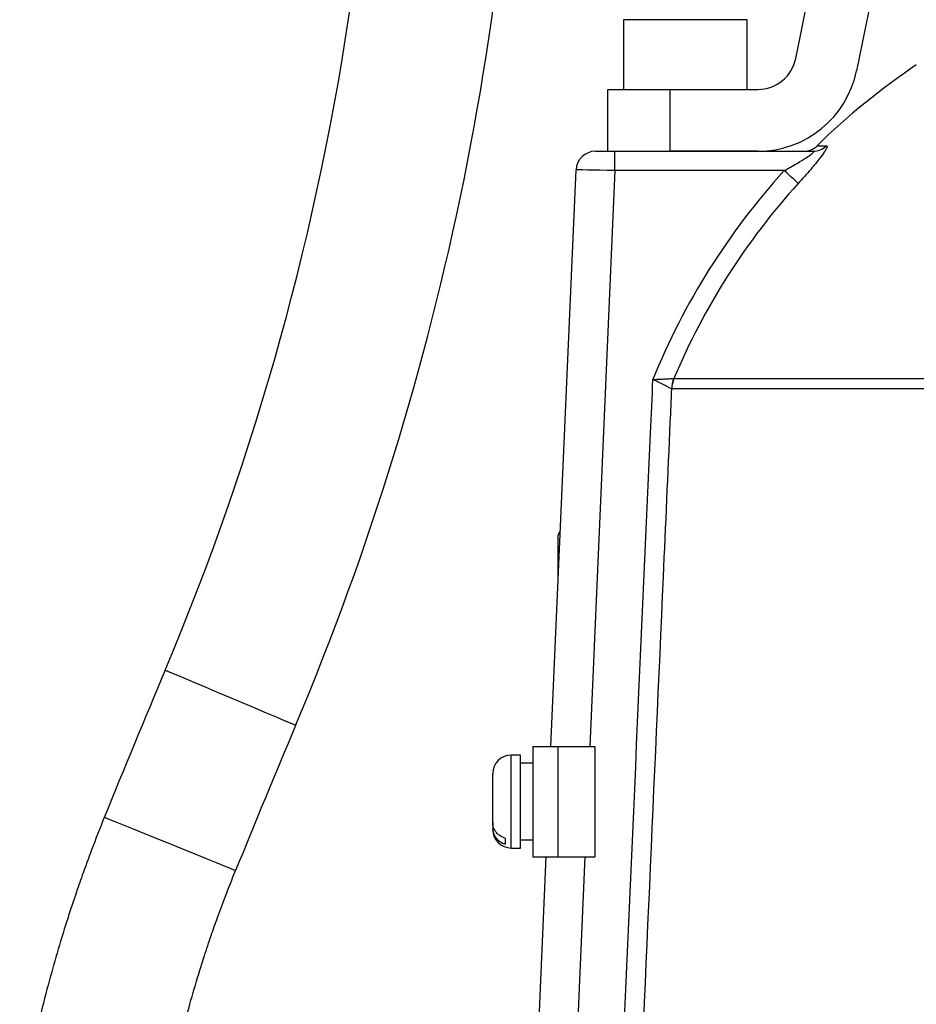
# Model space of a CAD drawing. Extents: x 0 to 9200, y 0 to 5940.
# Drawn here: x 2224 to 2339, y 3125 to 3252 of the extents above; entities that cross this region are included whole.
import ezdxf

# ---------------------------------------------------------------- set-up
doc = ezdxf.new("R2010")
doc.units = 0
doc.header["$LTSCALE"] = 5
doc.layers.get('0').update_dxf_attribs({"linetype": 'CONTINUOUS'})

msp = doc.modelspace()

# ---------------------------------------------------------------- linework, layer by layer
at = {"color": 7, "linetype": 'CONTINUOUS'}
for p, q in [((2323.82, 3247.49), (2347.1, 3361.94)), ((2354.94, 3360.34), (2331.66, 3245.9)), ((2317.54, 3252.49), (2301.54, 3252.49)), ((2299.54, 3243.49), (2307.54, 3243.49)), ((2299.54, 3235.49), (2299.54, 3243.49)), ((2307.54, 3243.49), (2318.92, 3243.49)), ((2307.54, 3243.49), (2307.54, 3235.49)), ((2326.56, 3236.2), (2327.75, 3236.2)), ((2297.93, 3235.49), (2300.44, 3235.49)), ((2300.44, 3235.49), (2326.03, 3235.49)), ((2300.44, 3232.99), (2300.44, 3235.49)), ((2318.92, 3235.49), (2307.54, 3235.49)), ((2292.18, 3158.61), (2295.44, 3233.1)), ((2300.44, 3232.99), (2297.19, 3158.61)), ((2322.32, 3232.99), (2300.44, 3232.99)), ((2308.07, 3206.14), (2471.72, 3206.14)), ((2472.02, 3204.8), (2307.78, 3204.8)), ((2293.14, 3180.57), (2293.14, 3185.89)), ((2289.86, 3158.61), (2293.06, 3158.61)), ((2289.86, 3158.61), (2289.86, 3144.36)), ((2293.06, 3158.61), (2293.06, 3144.36)), ((2293.06, 3158.61), (2297.86, 3158.61)), ((2297.86, 3158.61), (2297.86, 3144.36)), ((2287.06, 3154.34), (2287.06, 3157.49)), ((2288.26, 3154.34), (2288.26, 3157.49)), ((2284.66, 3148.78), (2284.66, 3155.09)), ((2287.06, 3145.49), (2287.06, 3154.34)), ((2288.26, 3145.49), (2288.26, 3154.34)), ((2284.66, 3148.78), (2284.66, 3148.02)), ((2284.66, 3147.89), (2284.66, 3148.02)), ((2286.26, 3146.76), (2286.26, 3146)), ((2286.19, 3021.4), (2291.56, 3144.36)), ((2289.86, 3144.36), (2293.06, 3144.36)), ((2296.57, 3144.36), (2291.03, 3017.44)), ((2293.06, 3144.36), (2297.86, 3144.36))]:
    msp.add_line(p, q, dxfattribs=at)
for points in [[(2300.44, 3232.99), (2299.46, 3233.01), (2298.52, 3233.03), (2297.66, 3233.05), (2296.9, 3233.07), (2296.28, 3233.08), (2295.82, 3233.09), (2295.53, 3233.1), (2295.44, 3233.1)], [(2324.13, 3231.34), (2324.05, 3231.42), (2323.91, 3231.54), (2323.72, 3231.71), (2323.5, 3231.92), (2323.23, 3232.16), (2322.94, 3232.42), (2322.64, 3232.7), (2322.32, 3232.99)], [(2259.2, 3161.34), (2259.04, 3161.41), (2258.56, 3161.61), (2257.78, 3161.94), (2256.73, 3162.38), (2255.45, 3162.92), (2253.99, 3163.54), (2252.41, 3164.2), (2250.77, 3164.9), (2249.12, 3165.59), (2247.54, 3166.26), (2246.08, 3166.87), (2244.8, 3167.41), (2243.76, 3167.85), (2242.98, 3168.18), (2242.5, 3168.38), (2242.34, 3168.45)], [(2251.44, 3142.57), (2251.44, 3142.57), (2251.28, 3142.64), (2250.8, 3142.84), (2250.01, 3143.15), (2248.96, 3143.58), (2247.67, 3144.1), (2246.21, 3144.69), (2244.62, 3145.34), (2242.96, 3146.01), (2241.31, 3146.68), (2239.72, 3147.32), (2238.25, 3147.92), (2236.96, 3148.44), (2235.91, 3148.86), (2235.13, 3149.18), (2234.64, 3149.38), (2234.48, 3149.44)]]:
    msp.add_lwpolyline(points, dxfattribs=at)
for centre, radius, start, end in [((1917.71, 3305.31), 352.3, 337.1395, 6.5727), ((1917.71, 3305.31), 370.6, 337.1395, 0), ((2318.92, 3248.49), 5, 270, 348.5), ((2318.92, 3248.49), 13, 270, 348.5), ((2389.54, 3171.91), 90, 123.8694, 134.406), ((2324.82, 3237.99), 2.5, 270, 314.406), ((2326.03, 3237.92), 2.43, 270.0931, 315.0793), ((2297.93, 3232.99), 2.5, 90, 177.5), ((2389.54, 3171.91), 90.83, 137.7404, 157.9389), ((2389.54, 3171.91), 88.37, 137.7404, 157.2062), ((2311.84, 3204.59), 4.09, 157.6352, 177.0214), ((2311.85, 3204.62), 4.07, 158.0856, 177.5648), ((2293.74, 3185.89), 0.6, 125.2592, 180), ((3575.41, 2606.42), 1446.7, 157.13947, 157.95397), ((3575.41, 2606.42), 1428.4, 157.13947, 157.95397), ((2287.06, 3155.09), 2.4, 90, 180), ((2287.06, 3147.89), 2.4, 180, 270)]:
    msp.add_arc(centre, radius, start, end, dxfattribs=at)
for points in [[(2301.54, 3252.49), (2301.54, 3243.49)], [(2317.54, 3243.49), (2317.54, 3252.49)], [(2308.06, 3206.14), (2308.07, 3206.14)], [(2307.78, 3204.8), (2307.76, 3204.8)], [(2288.26, 3157.49), (2287.06, 3157.49)], [(2289.86, 3156.44), (2288.26, 3156.44)], [(2287.06, 3145.49), (2288.26, 3145.49)], [(2288.26, 3146.54), (2289.86, 3146.54)]]:
    msp.add_open_spline(points, degree=1, dxfattribs=at)
for points, knots in [([(2327.75, 3236.2), (2327.77, 3236.2), (2327.86, 3236.19), (2327.87, 3236.02), (2327.56, 3235.45), (2326.85, 3234.48), (2325.68, 3233.06), (2324.68, 3231.95), (2324.13, 3231.34)], [0, 0, 0, 0, 0.030407, 0.173797, 0.316718, 0.49002, 0.719133, 1, 1, 1, 1]), ([(2322.32, 3232.99), (2322.87, 3233.3), (2323.86, 3233.85), (2325.05, 3234.57), (2325.74, 3235.03), (2326.02, 3235.26), (2326.13, 3235.39), (2326.14, 3235.46), (2326.09, 3235.49), (2326.05, 3235.49), (2326.03, 3235.49)], [0, 0, 0, 0, 0.3284357, 0.5778999, 0.7442957, 0.8222731, 0.8635391, 0.9325618, 0.9755102, 1, 1, 1, 1]), ([(2296.87, 3015.31), (2299.6, 3076.55), (2302.42, 3140.12), (2305.26, 3203.7), (2305.36, 3206.02)], [0, 0, 0, 0, 0.963404, 1, 1, 1, 1]), ([(2305.36, 3206.02), (2305.37, 3206.02), (2305.38, 3206.02), (2305.71, 3206.03), (2306.34, 3206.06), (2307.14, 3206.09), (2307.78, 3206.13), (2307.97, 3206.14), (2308.06, 3206.14)], [0, 0, 0, 0, 0.003217, 0.010006, 0.274628, 0.524071, 0.765073, 1, 1, 1, 1]), ([(2307.76, 3204.8), (2307.67, 3204.84), (2307.51, 3204.93), (2306.95, 3205.22), (2306.23, 3205.58), (2305.67, 3205.87), (2305.38, 3206.01), (2305.36, 3206.02), (2305.36, 3206.02)], [0, 0, 0, 0, 0.2351377, 0.4759511, 0.7251524, 0.9900857, 0.996776, 1, 1, 1, 1]), ([(2307.76, 3204.8), (2307.69, 3203.36), (2307.33, 3195.27), (2305.79, 3160.53), (2303.04, 3098.77), (2300.59, 3043.66), (2299.33, 3015.2)], [0, 0, 0, 0, 0.02271, 0.128091, 0.549617, 1, 1, 1, 1]), ([(2234.48, 3149.44), (2233.93, 3148.05), (2232.94, 3145.57), (2231.73, 3142.26), (2230.84, 3139.68), (2230.12, 3137.53), (2228.81, 3133.46), (2227.36, 3128.45), (2225.9, 3122.6), (2225.11, 3119.06), (2224.59, 3116.53), (2224.24, 3114.76), (2223.88, 3112.85), (2223.65, 3111.51), (2223.55, 3110.92)], [0, 0, 0, 0, 0.111874, 0.199519, 0.26394, 0.315865, 0.368934, 0.583516, 0.70573, 0.820055, 0.85491, 0.898529, 0.955436, 1, 1, 1, 1]), ([(2286.26, 3146.76), (2286.12, 3146.81), (2285.82, 3146.92), (2285.34, 3147.25), (2284.89, 3147.76), (2284.68, 3148.33), (2284.67, 3148.67), (2284.66, 3148.78)], [0, 0, 0, 0, 0.149784, 0.33308, 0.607068, 0.880927, 1, 1, 1, 1]), ([(2284.66, 3148.02), (2284.67, 3147.89), (2284.69, 3147.51), (2284.93, 3146.95), (2285.42, 3146.4), (2285.9, 3146.12), (2286.2, 3146.02), (2286.26, 3146)], [0, 0, 0, 0, 0.1492398, 0.4348454, 0.6674522, 0.9372655, 1, 1, 1, 1]), ([(2242.12, 3110.92), (2242.21, 3111.39), (2242.42, 3112.47), (2243.17, 3116.04), (2244.24, 3120.55), (2245.64, 3125.73), (2246.62, 3129.05), (2247.5, 3131.83), (2248.25, 3134.09), (2249.16, 3136.66), (2250.2, 3139.46), (2251, 3141.48), (2251.44, 3142.57)], [0, 0, 0, 0, 0.043435, 0.099358, 0.331221, 0.463859, 0.586939, 0.644984, 0.728977, 0.803055, 0.892724, 1, 1, 1, 1])]:
    msp.add_open_spline(points, degree=3, knots=knots, dxfattribs=at)

doc.saveas('drawing.dxf')
